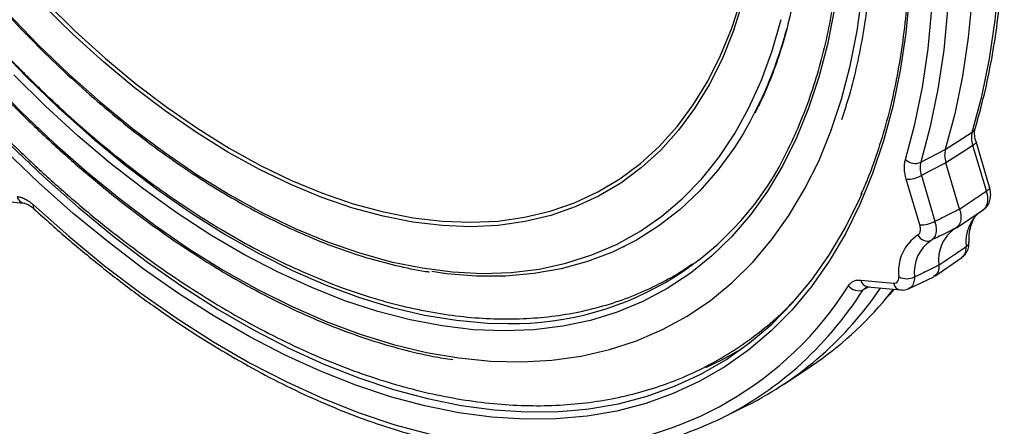
# Model space of a CAD drawing. Units: inches. Extents: x 0.7 to 21.3, y 0.7 to 16.3.
# Drawn here: x 12.7 to 15.3, y 8.6 to 9.6 of the extents above; entities that cross this region are included whole.
import ezdxf

# ---------------------------------------------------------------- set-up
doc = ezdxf.new("R2010")
doc.units = ezdxf.units.IN
doc.header["$MEASUREMENT"] = 0

msp = doc.modelspace()

# ---------------------------------------------------------------- linework, layer by layer
at = {"color": 7, "linetype": 'Continuous', "lineweight": 25}
for p, q in [((15.178, 9.2876), (15.2491, 9.3333)), ((15.1134, 9.254), (15.178, 9.2876)), ((15.2864, 9.1785), (15.2507, 9.2984)), ((15.2944, 9.1883), (15.2588, 9.3083)), ((15.2157, 9.1311), (15.1795, 9.2528)), ((15.111, 9.0893), (15.0752, 9.2095)), ((15.1149, 9.2192), (15.1507, 9.0989)), ((12.6648, 9.155), (12.7511, 9.1465)), ((12.7774, 9.1316), (12.7772, 9.1318)), ((15.2074, 9.0816), (15.2781, 9.1289)), ((14.3316, 9.032), (14.3328, 9.0326)), ((15.15, 8.9546), (15.2216, 9.0035)), ((15.0826, 8.9218), (15.1473, 8.9529)), ((14.9552, 8.9441), (15.0415, 8.9356)), ((14.9734, 8.9265), (15.0597, 8.918)), ((14.7533, 8.6705), (14.8257, 8.7188)), ((14.5916, 8.5824), (14.655, 8.6138))]:
    msp.add_line(p, q, dxfattribs=at)
at = {"color": 8, "linetype": 'Continuous', "lineweight": 25}
for p, q in [((14.9705, 8.9263), (14.9615, 8.9184)), ((14.9774, 8.9261), (14.9615, 8.9184)), ((15.0238, 8.8979), (15.0416, 8.9198))]:
    msp.add_line(p, q, dxfattribs=at)
at = {"color": 7, "linetype": 'Continuous', "lineweight": 25, "flags": 128}
for points in [[(15.2491, 9.3333), (15.2742, 9.4275), (15.2944, 9.5259), (15.3096, 9.6283), (15.3197, 9.7343), (15.3248, 9.8437), (15.3248, 9.9562), (15.3197, 10.0715), (15.3096, 10.1893), (15.2944, 10.3091), (15.2742, 10.4308), (15.2491, 10.554)], [(15.178, 10.5079), (15.203, 10.3848), (15.2231, 10.2631), (15.2382, 10.1433), (15.2483, 10.0257), (15.2534, 9.9104), (15.2534, 9.798), (15.2483, 9.6886), (15.2382, 9.5826), (15.2231, 9.4802), (15.203, 9.3818), (15.178, 9.2876)], [(15.0729, 9.261), (15.0977, 9.3542), (15.1177, 9.4515), (15.1326, 9.5527), (15.1427, 9.6576), (15.1477, 9.7657), (15.1477, 9.8769), (15.1427, 9.9909), (15.1326, 10.1073), (15.1177, 10.2258), (15.0977, 10.3461), (15.0729, 10.4679)], [(15.1134, 10.4747), (15.1384, 10.3515), (15.1586, 10.2298), (15.1737, 10.11), (15.1839, 9.9922), (15.1889, 9.877), (15.1889, 9.7645), (15.1839, 9.6551), (15.1737, 9.549), (15.1586, 9.4467), (15.1384, 9.3482), (15.1134, 9.254)], [(14.4782, 9.3564), (14.5141, 9.4054), (14.5523, 9.4677), (14.5861, 9.5349), (14.6153, 9.607), (14.64, 9.6835)], [(14.6455, 9.3288), (14.623, 9.2931), (14.5792, 9.2331), (14.5312, 9.1786), (14.4793, 9.1296), (14.4236, 9.0865), (14.3642, 9.0492), (14.3013, 9.0179), (14.2353, 8.9927), (14.1662, 8.9738), (14.0943, 8.9611), (14.0198, 8.9547), (13.9431, 8.9546), (13.8642, 8.9609), (13.8251, 8.9663)], [(15.2507, 9.2984), (15.2249, 9.2819), (15.1795, 9.2528)], [(15.1795, 9.2528), (15.1363, 9.2303), (15.1149, 9.2192)], [(14.1931, 8.6006), (14.2388, 8.6054), (14.3169, 8.6189), (14.3923, 8.6387), (14.4647, 8.6646), (14.5339, 8.6966), (14.5998, 8.7346), (14.6621, 8.7786), (14.7208, 8.8284), (14.7755, 8.8838), (14.8263, 8.9447), (14.8729, 9.011), (14.9152, 9.0825), (14.9531, 9.1589), (14.9592, 9.1726)], [(12.7763, 9.1417), (12.8694, 9.0593), (12.9636, 8.9819), (13.0587, 8.9097), (13.1545, 8.8428), (13.2507, 8.7815), (13.347, 8.7259), (13.4432, 8.6762), (13.539, 8.6324), (13.6341, 8.5948), (13.7284, 8.5634), (13.8214, 8.5383)], [(14.642, 8.7635), (14.5884, 8.7336), (14.546, 8.7134)]]:
    msp.add_lwpolyline(points, dxfattribs=at)
at = {"color": 8, "linetype": 'Continuous', "lineweight": 25, "flags": 128}
for points in [[(12.6587, 9.4735), (12.7433, 9.3872), (12.8295, 9.3054), (12.9172, 9.2282), (13.0059, 9.1559), (13.0955, 9.0886), (13.1857, 9.0267), (13.2762, 8.9701), (13.3668, 8.9193), (13.4572, 8.8742), (13.5471, 8.835), (13.6363, 8.8018), (13.7245, 8.7747), (13.8115, 8.7539), (13.8969, 8.7393), (13.9806, 8.731), (14.0623, 8.7291), (14.1418, 8.7334), (14.2188, 8.7441), (14.2931, 8.7611), (14.3645, 8.7844), (14.4327, 8.8138), (14.4976, 8.8493), (14.5591, 8.8907), (14.6168, 8.9381), (14.6706, 8.9911), (14.7204, 9.0497), (14.7661, 9.1137), (14.8074, 9.183), (14.8444, 9.2572), (14.8768, 9.3362), (14.9045, 9.4198), (14.9276, 9.5076), (14.9459, 9.5995), (14.9593, 9.6952)], [(15.0835, 9.6962), (15.0737, 9.5942), (15.0591, 9.4957), (15.0396, 9.4011), (15.0153, 9.3106), (14.9864, 9.2244), (14.9528, 9.1427), (14.9147, 9.0659), (14.8721, 8.994), (14.8253, 8.9273), (14.7742, 8.866), (14.7191, 8.8103), (14.6601, 8.7602), (14.5974, 8.716), (14.5312, 8.6777), (14.4615, 8.6455), (14.3887, 8.6194), (14.3128, 8.5996), (14.2342, 8.586), (14.1531, 8.5788), (14.0696, 8.5778), (13.9839, 8.5832), (13.8964, 8.595), (13.8073, 8.613), (13.7168, 8.6372), (13.6251, 8.6677), (13.5325, 8.7042), (13.4393, 8.7467), (13.3457, 8.795), (13.252, 8.8491), (13.1584, 8.9088), (13.0652, 8.974), (12.9726, 9.0443), (12.8809, 9.1197), (12.7904, 9.2), (12.7013, 9.2849)], [(14.6441, 9.6752), (14.6193, 9.5982), (14.5899, 9.5258), (14.5559, 9.4582), (14.5176, 9.3956), (14.4749, 9.3382), (14.4282, 9.2863), (14.3774, 9.24), (14.3229, 9.1995), (14.2648, 9.1649), (14.2032, 9.1364), (14.1385, 9.1141), (14.0709, 9.0979), (14.0005, 9.0881), (13.9277, 9.0846), (13.8527, 9.0874), (13.7757, 9.0966), (13.6971, 9.112), (13.617, 9.1337), (13.5358, 9.1615), (13.4538, 9.1955), (13.3713, 9.2353), (13.2885, 9.281), (13.2057, 9.3323), (13.1233, 9.3891), (13.0415, 9.4512), (12.9606, 9.5183), (12.8808, 9.5902), (12.8026, 9.6667)], [(12.8084, 9.675), (12.8862, 9.5989), (12.9655, 9.5274), (13.046, 9.4607), (13.1274, 9.3989), (13.2093, 9.3425), (13.2917, 9.2914), (13.374, 9.246), (13.4561, 9.2063), (13.5377, 9.1726), (13.6184, 9.1449), (13.698, 9.1233), (13.7763, 9.108), (13.8528, 9.0989), (13.9274, 9.0961), (13.9999, 9.0995), (14.0699, 9.1093), (14.1371, 9.1254), (14.2015, 9.1476), (14.2627, 9.176), (14.3205, 9.2104), (14.3747, 9.2506), (14.4252, 9.2967), (14.4717, 9.3483), (14.4782, 9.3564)], [(14.8849, 9.6544), (14.8673, 9.5642), (14.845, 9.4779), (14.8179, 9.396), (14.7862, 9.3186), (14.75, 9.2459), (14.7094, 9.1783), (14.6645, 9.1158), (14.6155, 9.0588), (14.5624, 9.0072), (14.5056, 8.9614), (14.445, 8.9215), (14.381, 8.8875), (14.3137, 8.8596), (14.2433, 8.8379), (14.1701, 8.8224), (14.0942, 8.8132), (14.0159, 8.8102), (13.9354, 8.8136), (13.8529, 8.8233), (13.7688, 8.8393), (13.6833, 8.8614), (13.5966, 8.8898), (13.509, 8.9242), (13.4207, 8.9646), (13.3321, 9.0108), (13.2434, 9.0627), (13.1549, 9.1202), (13.0667, 9.183), (12.9793, 9.251), (12.8929, 9.324), (12.8077, 9.4018), (12.724, 9.484)], [(12.7079, 9.6471), (12.7878, 9.5643), (12.8695, 9.4859), (12.9525, 9.4121), (13.0367, 9.3432), (13.1218, 9.2795), (13.2075, 9.2211), (13.2935, 9.1682), (13.3795, 9.1211), (13.4652, 9.0798), (13.5504, 9.0446), (13.6347, 9.0154), (13.7179, 8.9925), (13.7998, 8.9759), (13.8799, 8.9656), (13.9582, 8.9618), (14.0342, 8.9643), (14.1078, 8.9732), (14.1788, 8.9885), (14.2467, 9.0101), (14.3116, 9.0379), (14.3731, 9.0719), (14.431, 9.112), (14.4851, 9.1579), (14.5354, 9.2095), (14.5815, 9.2668), (14.6233, 9.3294), (14.6607, 9.3973), (14.6937, 9.47), (14.722, 9.5475), (14.7455, 9.6294)], [(12.6764, 9.5633), (12.759, 9.4777), (12.8433, 9.3964), (12.9291, 9.3197), (13.016, 9.248), (13.1038, 9.1813), (13.1923, 9.1199), (13.2811, 9.0639), (13.37, 9.0137), (13.4588, 8.9692), (13.547, 8.9308), (13.6345, 8.8983), (13.721, 8.8721), (13.8063, 8.8521), (13.89, 8.8384), (13.9719, 8.8311), (14.0265, 8.8297)], [(14.6976, 9.4285), (14.6625, 9.3583), (14.6455, 9.3288)], [(12.7149, 9.3002), (12.8035, 9.2158), (12.8935, 9.136), (12.9846, 9.061), (13.0766, 8.9911), (13.1693, 8.9263), (13.2623, 8.867), (13.3555, 8.8132), (13.4485, 8.7651), (13.5412, 8.7229), (13.6332, 8.6866), (13.7243, 8.6564), (13.8143, 8.6322), (13.903, 8.6143), (13.9899, 8.6027), (14.0751, 8.5973), (14.1581, 8.5982), (14.1931, 8.6006)], [(15.2588, 9.3081), (15.2589, 9.3073), (15.2583, 9.3053), (15.2567, 9.3031), (15.2541, 9.3008), (15.2507, 9.2984)], [(15.2944, 9.1883), (15.2945, 9.1873), (15.294, 9.1853), (15.2923, 9.1832), (15.2898, 9.1808), (15.2864, 9.1785)]]:
    msp.add_lwpolyline(points, dxfattribs=at)
at = {"color": 8, "linetype": 'Continuous', "lineweight": 25}
for centre, radius, start, end in [((13.6244, 9.9089), 1.1759, 335.8868, 345.0085), ((15.2401, 9.3479), 0.0172, 301.8821, 342.3662), ((12.755, 9.1687), 0.0226, 191.9235, 260.509), ((12.7846, 9.1375), 0.00932, 153.2943, 217.5433), ((15.3358, 9.0441), 0.1038, 128.9323, 186.6241), ((15.2262, 9.0448), 0.0143, 297.1933, 355.0561), ((14.9773, 8.9488), 0.0226, 191.9465, 260.1317), ((15.0636, 8.9403), 0.0226, 191.9599, 259.9119), ((14.1307, 9.4511), 0.9869, 311.7071, 327.3333)]:
    msp.add_arc(centre, radius, start, end, dxfattribs=at)
at = {"color": 7, "linetype": 'Continuous', "lineweight": 25}
for centre, radius, start, end in [((14.0369, 9.6358), 0.8061, 269.2571, 334.899), ((15.0986, 9.289), 0.038, 227.4075, 292.8402), ((15.077, 9.2888), 0.0793, 268.7663, 298.6244), ((15.1127, 9.1685), 0.0793, 268.7663, 298.6244), ((15.2589, 8.998), 0.0986, 123.152, 188.1664), ((15.1705, 8.9671), 0.1158, 124.0559, 187.2625), ((15.1308, 9.0744), 0.0276, 204.3373, 290.3038), ((15.1968, 8.9651), 0.1007, 124.0559, 187.2625), ((15.0764, 8.995), 0.0473, 244.0221, 295.7347), ((14.1491, 9.4158), 0.914, 272.1748, 327.8359), ((14.2412, 9.4403), 0.9243, 296.5949, 325.9812), ((14.9494, 8.9496), 0.0335, 217.4884, 291.2235), ((14.3094, 9.489), 0.9272, 303.8352, 320.396), ((14.1888, 9.3932), 0.9051, 279.4843, 311.4001)]:
    msp.add_arc(centre, radius, start, end, dxfattribs=at)
for points, knots in [([(12.2747, 13.161), (12.2589, 13.1564), (12.2189, 13.1447), (12.1578, 13.1196), (12.0913, 13.0865), (12.0281, 13.0478), (11.9681, 13.004), (11.9116, 12.9549), (11.8586, 12.9008), (11.8093, 12.8417), (11.7637, 12.7778), (11.7221, 12.7092), (11.6845, 12.6361), (11.651, 12.5586), (11.6217, 12.477), (11.5967, 12.3914), (11.5761, 12.302), (11.56, 12.2092), (11.5483, 12.1132), (11.5412, 12.0141), (11.5385, 11.9124), (11.5403, 11.8082), (11.5467, 11.7018), (11.5574, 11.5935), (11.5726, 11.4835), (11.5922, 11.3721), (11.6161, 11.2596), (11.6442, 11.1463), (11.6765, 11.0325), (11.7129, 10.9183), (11.7533, 10.8041), (11.7975, 10.6903), (11.8456, 10.5769), (11.8973, 10.4644), (11.9525, 10.3529), (12.0111, 10.2429), (12.0729, 10.1345), (12.1379, 10.0279), (12.2057, 9.9236), (12.2764, 9.8216), (12.3496, 9.7223), (12.4253, 9.626), (12.5032, 9.5328), (12.5832, 9.4429), (12.665, 9.3567), (12.7485, 9.2743), (12.8335, 9.1959), (12.9197, 9.1217), (13.007, 9.0519), (13.0952, 8.9867), (13.184, 8.9263), (13.2733, 8.8708), (13.3628, 8.8203), (13.4523, 8.775), (13.5417, 8.7351), (13.6306, 8.7007), (13.7188, 8.6718), (13.8062, 8.6485), (13.8925, 8.631), (13.9774, 8.6193), (14.0607, 8.6134), (14.1422, 8.6133), (14.2216, 8.6191), (14.2987, 8.6306), (14.3734, 8.6479), (14.4453, 8.6709), (14.5143, 8.6994), (14.5803, 8.7334), (14.6432, 8.7726), (14.7025, 8.8174), (14.7492, 8.8577), (14.7746, 8.8848), (14.7827, 8.8934)], [0, 0, 0, 0, 0.009326, 0.0235553, 0.0377515, 0.0519288, 0.0661017, 0.0802829, 0.0944879, 0.1087292, 0.1230158, 0.1373523, 0.1517391, 0.1661731, 0.1806488, 0.1951593, 0.2096973, 0.2242557, 0.2388281, 0.2534094, 0.2679952, 0.2825819, 0.2971669, 0.3117487, 0.3263264, 0.3408994, 0.3554677, 0.3700313, 0.3845904, 0.3991452, 0.4136963, 0.4282442, 0.4427893, 0.4573322, 0.4718734, 0.4864136, 0.5009533, 0.5154931, 0.5300334, 0.5445748, 0.5591179, 0.5736633, 0.5882115, 0.6027631, 0.6173187, 0.6318788, 0.6464439, 0.6610144, 0.6755905, 0.6901726, 0.7047604, 0.7193537, 0.7339517, 0.7485533, 0.7631562, 0.777757, 0.7923516, 0.806935, 0.8215009, 0.8360421, 0.8505509, 0.8650196, 0.8794413, 0.8938115, 0.9081288, 0.9223959, 0.9366202, 0.950813, 0.9649889, 0.979162, 0.9933455, 1, 1, 1, 1]), ([(12.2649, 12.893), (12.2611, 12.8914), (12.2357, 12.8806), (12.1913, 12.8551), (12.1322, 12.8166), (12.0768, 12.7723), (12.0248, 12.723), (11.9765, 12.6687), (11.9319, 12.6096), (11.8911, 12.5457), (11.8544, 12.4773), (11.8217, 12.4044), (11.7933, 12.3274), (11.7692, 12.2463), (11.7494, 12.1615), (11.7341, 12.0733), (11.7233, 11.9818), (11.7171, 11.8873), (11.7153, 11.7902), (11.718, 11.6907), (11.7253, 11.5891), (11.7369, 11.4857), (11.753, 11.3807), (11.7735, 11.2744), (11.7982, 11.1672), (11.8272, 11.0594), (11.8602, 10.9511), (11.8973, 10.8427), (11.9384, 10.7345), (11.9832, 10.6268), (12.0317, 10.5199), (12.0837, 10.4141), (12.1392, 10.3096), (12.1979, 10.2067), (12.2597, 10.1058), (12.3244, 10.007), (12.3919, 9.9107), (12.462, 9.8171), (12.5344, 9.7265), (12.609, 9.6391), (12.6856, 9.5551), (12.764, 9.4749), (12.844, 9.3986), (12.9254, 9.3263), (13.0079, 9.2585), (13.0914, 9.1951), (13.1756, 9.1365), (13.2604, 9.0827), (13.3454, 9.0339), (13.4305, 8.9904), (13.5154, 8.9522), (13.6, 8.9194), (13.6839, 8.8922), (13.7669, 8.8707), (13.8488, 8.855), (13.9293, 8.845), (14.0082, 8.841), (14.0851, 8.8427), (14.16, 8.8503), (14.2324, 8.8637), (14.3022, 8.8828), (14.3693, 8.9075), (14.4331, 8.938), (14.4803, 8.9644), (14.5051, 8.9824), (14.5108, 8.9865)], [0, 0, 0, 0, 0.0027644, 0.0186651, 0.0345488, 0.0504326, 0.0663363, 0.0822791, 0.0982759, 0.1143355, 0.1304607, 0.1466491, 0.1628939, 0.1791861, 0.1955158, 0.2118731, 0.2282494, 0.2446372, 0.2610307, 0.277425, 0.2938166, 0.3102036, 0.3265851, 0.3429605, 0.3593296, 0.3756927, 0.39205, 0.4084023, 0.42475, 0.4410939, 0.4574348, 0.4737735, 0.4901106, 0.5064471, 0.5227838, 0.5391212, 0.5554601, 0.5718014, 0.5881459, 0.6044943, 0.6208475, 0.6372062, 0.6535711, 0.669943, 0.6863222, 0.7027091, 0.7191037, 0.7355057, 0.7519143, 0.7683278, 0.7847437, 0.801157, 0.8175621, 0.8339521, 0.8503182, 0.8666501, 0.8829373, 0.8991694, 0.9153378, 0.9314378, 0.9474698, 0.9634405, 0.9793627, 0.9952546, 1, 1, 1, 1]), ([(13.3753, 12.7911), (13.3901, 12.7816), (13.4332, 12.754), (13.5044, 12.7046), (13.5885, 12.6415), (13.6721, 12.5737), (13.7548, 12.5015), (13.8364, 12.4251), (13.9168, 12.3447), (13.9956, 12.2605), (14.0726, 12.1728), (14.1477, 12.0816), (14.2207, 11.9874), (14.2913, 11.8902), (14.3594, 11.7905), (14.4248, 11.6884), (14.4872, 11.5843), (14.5466, 11.4783), (14.6028, 11.3709), (14.6556, 11.2622), (14.7049, 11.1525), (14.7505, 11.0423), (14.7924, 10.9316), (14.8304, 10.821), (14.8645, 10.7105), (14.8945, 10.6007), (14.9204, 10.4916), (14.9421, 10.3837), (14.9596, 10.2772), (14.9728, 10.1725), (14.9817, 10.0697), (14.9864, 9.9692), (14.9867, 9.8712), (14.9828, 9.776), (14.9746, 9.6839), (14.9622, 9.595), (14.9456, 9.5098), (14.9266, 9.433), (14.9113, 9.3866), (14.9045, 9.3659)], [0, 0, 0, 0, 0.014426, 0.041908, 0.069401, 0.096903, 0.124416, 0.151938, 0.17947, 0.207012, 0.234561, 0.262118, 0.289682, 0.31725, 0.344823, 0.372399, 0.399977, 0.427555, 0.455133, 0.482708, 0.510281, 0.537849, 0.565411, 0.592967, 0.620514, 0.648053, 0.675582, 0.7031, 0.730606, 0.758101, 0.785584, 0.813055, 0.840515, 0.867968, 0.895415, 0.922862, 0.950312, 0.977776, 1, 1, 1, 1]), ([(11.7503, 12.5324), (11.7446, 12.5194), (11.728, 12.4817), (11.7038, 12.4163), (11.6791, 12.3348), (11.6588, 12.2495), (11.6427, 12.1607), (11.6311, 12.0686), (11.6238, 11.9734), (11.6209, 11.8754), (11.6225, 11.7748), (11.6285, 11.672), (11.6389, 11.5671), (11.6536, 11.4605), (11.6727, 11.3525), (11.696, 11.2432), (11.7236, 11.1331), (11.7553, 11.0223), (11.791, 10.9112), (11.8307, 10.8), (11.8743, 10.6891), (11.9216, 10.5788), (11.9725, 10.4693), (12.0269, 10.3609), (12.0847, 10.2538), (12.1456, 10.1485), (12.2096, 10.0451), (12.2764, 9.9439), (12.346, 9.8452), (12.418, 9.7492), (12.4924, 9.6562), (12.5689, 9.5664), (12.6473, 9.4801), (12.7275, 9.3975), (12.8092, 9.3188), (12.8922, 9.2442), (12.9763, 9.1739), (13.0613, 9.1081), (13.147, 9.0469), (13.233, 8.9906), (13.3194, 8.9392), (13.4057, 8.893), (13.4917, 8.852), (13.5774, 8.8164), (13.6623, 8.7861), (13.7463, 8.7616), (13.8192, 8.7442), (13.8635, 8.7375), (13.8806, 8.7348)], [0, 0, 0, 0, 0.011675, 0.03379, 0.055914, 0.078049, 0.100191, 0.122339, 0.144489, 0.166641, 0.188793, 0.210945, 0.233095, 0.255244, 0.277391, 0.299536, 0.32168, 0.343822, 0.365962, 0.388102, 0.41024, 0.432377, 0.454513, 0.476649, 0.498784, 0.52092, 0.543055, 0.565191, 0.587327, 0.609464, 0.631601, 0.65374, 0.67588, 0.698021, 0.720164, 0.742309, 0.764456, 0.786605, 0.808756, 0.830909, 0.853064, 0.87522, 0.897378, 0.919535, 0.941692, 0.963845, 0.985994, 1, 1, 1, 1]), ([(11.8994, 12.3153), (11.8906, 12.2924), (11.8725, 12.2453), (11.8504, 12.169), (11.8317, 12.0878), (11.8176, 12.0031), (11.8077, 11.9151), (11.8023, 11.8242), (11.8014, 11.7305), (11.8048, 11.6344), (11.8127, 11.5362), (11.8249, 11.436), (11.8415, 11.3344), (11.8623, 11.2314), (11.8875, 11.1275), (11.9167, 11.0229), (11.95, 10.9179), (11.9873, 10.8129), (12.0285, 10.7081), (12.0734, 10.6038), (12.1219, 10.5004), (12.1739, 10.3982), (12.2292, 10.2974), (12.2876, 10.1984), (12.349, 10.1014), (12.4132, 10.0066), (12.4801, 9.9145), (12.5493, 9.8253), (12.6208, 9.7392), (12.6943, 9.6564), (12.7696, 9.5773), (12.8465, 9.502), (12.9247, 9.4307), (13.0041, 9.3638), (13.0844, 9.3013), (13.1653, 9.2435), (13.2467, 9.1905), (13.3283, 9.1425), (13.4099, 9.0996), (13.4912, 9.0619), (13.572, 9.0297), (13.652, 9.0028), (13.731, 8.9821), (13.7869, 8.9698), (13.816, 8.9661), (13.8196, 8.9657)], [0, 0, 0, 0, 0.0224016, 0.0461396, 0.0698904, 0.0936503, 0.1174161, 0.1411853, 0.164956, 0.1887263, 0.2124955, 0.2362629, 0.2600283, 0.2837914, 0.3075525, 0.3313114, 0.3550684, 0.3788238, 0.4025776, 0.4263303, 0.450082, 0.4738331, 0.4975837, 0.5213343, 0.545085, 0.5688361, 0.5925879, 0.6163406, 0.6400945, 0.66385, 0.6876072, 0.7113665, 0.735128, 0.7588921, 0.7826587, 0.8064281, 0.8302, 0.8539745, 0.8777508, 0.9015285, 0.9253059, 0.9490813, 0.9728522, 0.9966157, 1, 1, 1, 1]), ([(14.0151, 12.0092), (14.0275, 11.9941), (14.0636, 11.9503), (14.1217, 11.8753), (14.1885, 11.7835), (14.2528, 11.6891), (14.3143, 11.5923), (14.3729, 11.4935), (14.4285, 11.3929), (14.4807, 11.2909), (14.5296, 11.1878), (14.5749, 11.0838), (14.6165, 10.9794), (14.6543, 10.8747), (14.6882, 10.7702), (14.7181, 10.666), (14.7439, 10.5626), (14.7655, 10.4603), (14.783, 10.3594), (14.7961, 10.2601), (14.805, 10.1628), (14.8096, 10.0677), (14.8099, 9.9752), (14.806, 9.8855), (14.7978, 9.7989), (14.7855, 9.7156), (14.769, 9.6359), (14.7485, 9.5599), (14.7239, 9.4881), (14.6999, 9.4292), (14.6826, 9.3961), (14.6763, 9.3839)], [0, 0, 0, 0, 0.018691, 0.054317, 0.089954, 0.125597, 0.161244, 0.196894, 0.232545, 0.268194, 0.303839, 0.339479, 0.375112, 0.410735, 0.446347, 0.481946, 0.51753, 0.553098, 0.588649, 0.624182, 0.659696, 0.695192, 0.730672, 0.76614, 0.801599, 0.837058, 0.872524, 0.908012, 0.943541, 0.979133, 1, 1, 1, 1]), ([(14.7327, 10.8973), (14.7449, 10.8612), (14.7693, 10.789), (14.8009, 10.6811), (14.8286, 10.5737), (14.8521, 10.4673), (14.8713, 10.362), (14.8863, 10.2582), (14.8969, 10.1562), (14.9032, 10.0562), (14.9051, 9.9586), (14.9026, 9.8635), (14.8958, 9.7713), (14.8846, 9.6822), (14.8691, 9.5964), (14.8494, 9.5142), (14.8255, 9.4357), (14.7971, 9.3618), (14.7764, 9.3134), (14.764, 9.2909), (14.7637, 9.2904)], [0, 0, 0, 0, 0.058762, 0.117521, 0.176274, 0.235022, 0.293765, 0.352502, 0.411232, 0.469957, 0.528676, 0.587391, 0.646103, 0.704815, 0.763528, 0.822246, 0.880976, 0.939724, 0.998498, 1, 1, 1, 1]), ([(14.9542, 10.7091), (14.9644, 10.6729), (14.9854, 10.5988), (15.0119, 10.4876), (15.035, 10.3758), (15.0537, 10.2652), (15.0682, 10.1563), (15.0782, 10.0491), (15.084, 9.9441), (15.0853, 9.8414), (15.0823, 9.7413), (15.0749, 9.6441), (15.0632, 9.55), (15.0471, 9.4593), (15.0269, 9.3721), (15.0022, 9.2888), (14.9784, 9.221), (14.9613, 9.1827), (14.9553, 9.1692)], [0, 0, 0, 0, 0.061688, 0.12624, 0.190787, 0.255329, 0.319865, 0.384395, 0.44892, 0.513441, 0.577957, 0.642471, 0.706984, 0.771499, 0.836019, 0.900549, 0.965095, 1, 1, 1, 1]), ([(15.2565, 9.3427), (15.2609, 9.358), (15.2737, 9.4024), (15.2917, 9.4786), (15.3088, 9.5724), (15.3215, 9.6696), (15.3297, 9.7698), (15.3336, 9.8728), (15.333, 9.9784), (15.3279, 10.0864), (15.3184, 10.1964), (15.3046, 10.3083), (15.2867, 10.4197), (15.27, 10.5055), (15.2595, 10.5533), (15.257, 10.5647)], [0, 0, 0, 0, 0.044825, 0.129705, 0.214616, 0.299561, 0.384527, 0.469504, 0.554484, 0.63946, 0.724429, 0.809389, 0.894338, 0.974808, 1, 1, 1, 1]), ([(15.2591, 9.3083), (15.2586, 9.3096), (15.256, 9.3168), (15.2548, 9.3282), (15.2552, 9.3386), (15.2562, 9.3415), (15.2565, 9.3423)], [0, 0, 0, 0, 0.0902, 0.482358, 0.857789, 1, 1, 1, 1]), ([(15.2507, 9.2984), (15.2492, 9.3049), (15.2462, 9.3179), (15.2482, 9.3281), (15.2491, 9.3333)], [0, 0, 0, 0, 0.500003, 1, 1, 1, 1]), ([(15.178, 9.2876), (15.177, 9.2824), (15.175, 9.2721), (15.178, 9.2592), (15.1795, 9.2528)], [0, 0, 0, 0, 0.500003, 1, 1, 1, 1]), ([(15.0752, 9.2095), (15.074, 9.2142), (15.0715, 9.2237), (15.0701, 9.2372), (15.0703, 9.25), (15.0721, 9.2573), (15.0729, 9.261)], [0, 0, 0, 0, 0.246379, 0.499997, 0.746378, 1, 1, 1, 1]), ([(15.1134, 9.254), (15.1123, 9.2488), (15.1103, 9.2385), (15.1134, 9.2256), (15.1149, 9.2192)], [0, 0, 0, 0, 0.500003, 1, 1, 1, 1]), ([(15.2777, 9.1293), (15.2781, 9.1295), (15.2832, 9.1317), (15.29, 9.1406), (15.2964, 9.154), (15.2979, 9.1694), (15.2971, 9.1812), (15.2945, 9.1875), (15.2941, 9.1883)], [0, 0, 0, 0, 0.019648, 0.25602, 0.479293, 0.707467, 0.959191, 1, 1, 1, 1]), ([(12.7328, 9.1641), (12.7363, 9.1635), (12.7432, 9.1624), (12.7542, 9.1577), (12.7654, 9.151), (12.7726, 9.1448), (12.7763, 9.1417)], [0, 0, 0, 0, 0.246379, 0.499997, 0.746378, 1, 1, 1, 1]), ([(15.2157, 9.1311), (15.2301, 9.1408), (15.2537, 9.1566), (15.2772, 9.1724), (15.2864, 9.1785)], [0, 0, 0, 0, 0.613607, 1, 1, 1, 1]), ([(15.2762, 9.1281), (15.2795, 9.1307), (15.2861, 9.1358), (15.2903, 9.1503), (15.29, 9.1653), (15.2873, 9.175), (15.2864, 9.1785)], [0, 0, 0, 0, 0.281656, 0.563391, 0.844908, 1, 1, 1, 1]), ([(12.7512, 9.1464), (12.7514, 9.1464), (12.7529, 9.1464), (12.7592, 9.1445), (12.7685, 9.1395), (12.7748, 9.1336), (12.7772, 9.1314)], [0, 0, 0, 0, 0.051057, 0.405943, 0.779984, 1, 1, 1, 1]), ([(12.7772, 9.1318), (12.7926, 9.1179), (12.837, 9.0775), (12.9115, 9.014), (13.0009, 8.9427), (13.091, 8.8761), (13.1818, 8.8143), (13.2728, 8.7573), (13.3641, 8.7054), (13.4552, 8.6586), (13.5461, 8.6172), (13.6365, 8.5811), (13.7246, 8.5511), (13.7909, 8.5323), (13.8272, 8.5234), (13.8357, 8.5214)], [0, 0, 0, 0, 0.044738, 0.129695, 0.21467, 0.299659, 0.384661, 0.469676, 0.554703, 0.639739, 0.724779, 0.809816, 0.894842, 0.975311, 1, 1, 1, 1]), ([(15.1507, 9.0989), (15.1585, 9.1028), (15.1801, 9.1135), (15.2018, 9.1243), (15.2157, 9.1311)], [0, 0, 0, 0, 0.360249, 1, 1, 1, 1]), ([(15.2157, 9.1311), (15.2166, 9.1274), (15.2192, 9.1172), (15.2193, 9.1021), (15.2149, 9.0878), (15.2083, 9.083), (15.205, 9.0805)], [0, 0, 0, 0, 0.165401, 0.44347, 0.72174, 1, 1, 1, 1]), ([(15.2404, 9.0437), (15.2405, 9.0483), (15.2406, 9.0618), (15.2435, 9.0816), (15.2501, 9.1007), (15.2581, 9.1141), (15.2643, 9.1193), (15.2669, 9.1215)], [0, 0, 0, 0, 0.123019, 0.357699, 0.592035, 0.828983, 1, 1, 1, 1]), ([(15.1057, 9.0631), (15.1066, 9.0637), (15.1094, 9.0655), (15.1122, 9.0709), (15.1132, 9.0794), (15.1117, 9.086), (15.111, 9.0893)], [0, 0, 0, 0, 0.157042, 0.4379, 0.718955, 1, 1, 1, 1]), ([(15.1507, 9.0989), (15.152, 9.0925), (15.1548, 9.0798), (15.1527, 9.0635), (15.1474, 9.0532), (15.1422, 9.0498), (15.1404, 9.0485)], [0, 0, 0, 0, 0.281016, 0.562111, 0.842988, 1, 1, 1, 1]), ([(15.205, 9.0805), (15.1913, 9.0737), (15.1697, 9.0631), (15.1482, 9.0524), (15.1404, 9.0485)], [0, 0, 0, 0, 0.63975, 1, 1, 1, 1]), ([(15.1614, 8.984), (15.176, 8.9939), (15.1998, 9.0099), (15.2235, 9.0259), (15.2327, 9.0321)], [0, 0, 0, 0, 0.613605, 1, 1, 1, 1]), ([(15.221, 9.0041), (15.2226, 9.0049), (15.2286, 9.0083), (15.2353, 9.0184), (15.2401, 9.0312), (15.2401, 9.0399), (15.24, 9.0438)], [0, 0, 0, 0, 0.115731, 0.44155, 0.75341, 1, 1, 1, 1]), ([(15.0969, 8.9524), (15.1047, 8.9562), (15.1261, 8.9667), (15.1476, 8.9773), (15.1614, 8.984)], [0, 0, 0, 0, 0.36025, 1, 1, 1, 1]), ([(15.1614, 8.984), (15.1613, 8.9807), (15.1611, 8.9717), (15.1569, 8.9599), (15.1504, 8.9554), (15.1472, 8.9532)], [0, 0, 0, 0, 0.233662, 0.62649, 1, 1, 1, 1]), ([(15.0415, 8.9356), (15.0428, 8.9356), (15.0464, 8.9355), (15.0512, 8.9381), (15.055, 8.9439), (15.0554, 8.9496), (15.0556, 8.9525)], [0, 0, 0, 0, 0.157042, 0.4379, 0.718955, 1, 1, 1, 1]), ([(14.9228, 8.9292), (14.9247, 8.9317), (14.9286, 8.9368), (14.9363, 8.9416), (14.9451, 8.9444), (14.9518, 8.9442), (14.9552, 8.9441)], [0, 0, 0, 0, 0.246379, 0.499997, 0.746378, 1, 1, 1, 1]), ([(14.9705, 8.9263), (14.9704, 8.9266), (14.9703, 8.9269), (14.9732, 8.9264), (14.9739, 8.9263)], [0, 0, 0, 0, 0.766756, 1, 1, 1, 1]), ([(15.0598, 8.9186), (15.0626, 8.9182), (15.0701, 8.9171), (15.0774, 8.92), (15.082, 8.9218)], [0, 0, 0, 0, 0.370258, 1, 1, 1, 1]), ([(15.0277, 8.902), (15.0314, 8.906), (15.0365, 8.9116), (15.0411, 8.9179), (15.0424, 8.9197)], [0, 0, 0, 0, 0.713875, 1, 1, 1, 1])]:
    msp.add_open_spline(points, degree=3, knots=knots, dxfattribs=at)
at = {"color": 8, "linetype": 'Continuous', "lineweight": 25}
for points, knots in [([(15.2211, 9.0042), (15.2234, 9.0059), (15.229, 9.0099), (15.2325, 9.0205), (15.2327, 9.0291), (15.2327, 9.0321)], [0, 0, 0, 0, 0.308549, 0.754383, 1, 1, 1, 1]), ([(15.0969, 8.9524), (15.0964, 8.9469), (15.0955, 8.9359), (15.0896, 8.9256), (15.0838, 8.9234), (15.0818, 8.9226)], [0, 0, 0, 0, 0.393667, 0.787444, 1, 1, 1, 1])]:
    msp.add_open_spline(points, degree=3, knots=knots, dxfattribs=at)

doc.saveas('drawing.dxf')
